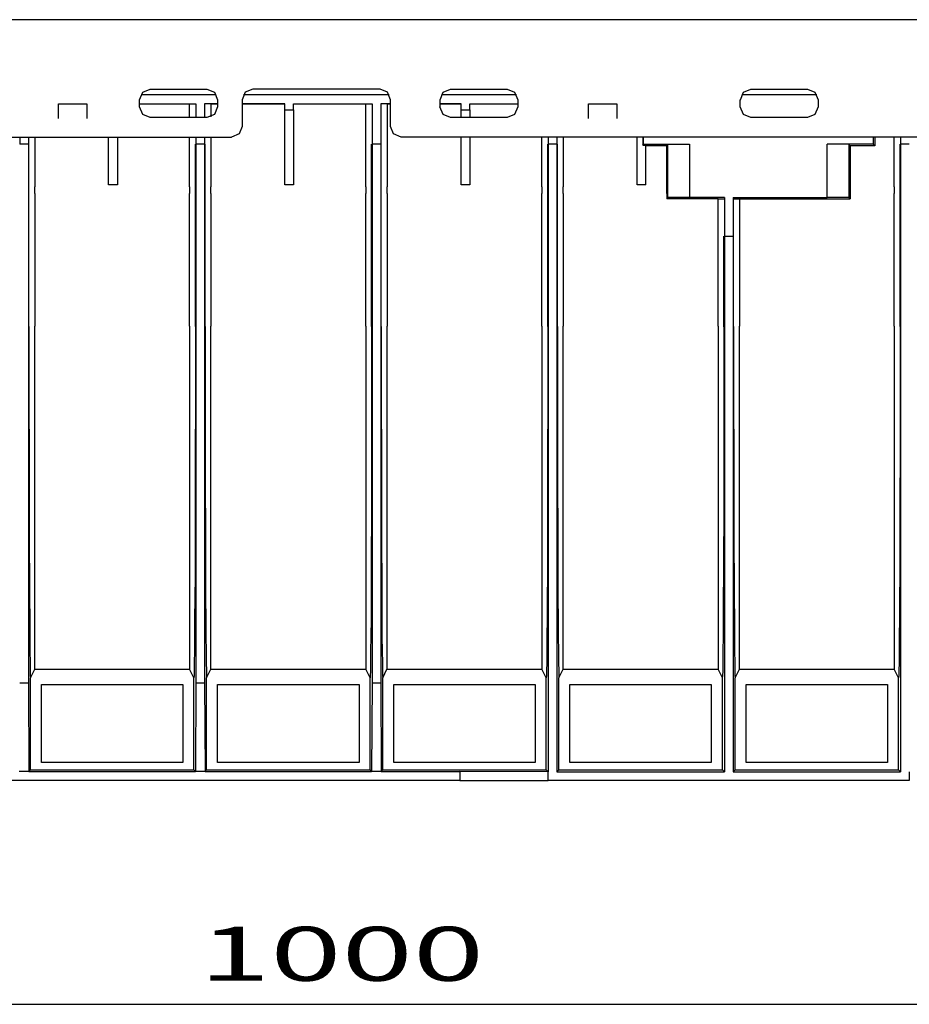
# Model space of a CAD drawing. Units: inches. Extents: x 0.5 to 42.1, y -19.2 to 29.1.
# Drawn here: x 29.6 to 32.8, y -18.7 to -15.2 of the extents above; entities that cross this region are included whole.
import ezdxf

# ---------------------------------------------------------------- set-up
doc = ezdxf.new("R2010")
doc.units = ezdxf.units.IN
doc.header["$MEASUREMENT"] = 0
doc.layers.add('Layer 1', color=7, linetype='Continuous')

# ---------------------------------------------------------------- blocks, each defined once
blk = doc.blocks.new('Polyline_3321', base_point=(19322.248, -10066.4004))
at = {"layer": 'Layer 1', "color": 0, "linetype": 'Continuous'}
for p, q in [((29.9496, -15.603), (29.9496, -15.7734)), ((29.9496, -15.7734), (29.9181, -15.7734))]:
    blk.add_line(p, q, dxfattribs=at)
blk = doc.blocks.new('Polyline_3322', base_point=(19707.3652, -10176.3535))
at = {"layer": 'Layer 1', "color": 0, "linetype": 'Continuous'}
for p, q in [((30.5465, -15.7734), (30.5465, -15.5052)), ((30.5465, -15.5052), (30.5779, -15.5052)), ((30.5779, -15.5052), (30.5779, -15.7734)), ((30.5779, -15.7734), (30.5465, -15.7734))]:
    blk.add_line(p, q, dxfattribs=at)
blk = doc.blocks.new('Polyline_3323', base_point=(20112.7285, -10003.3662))
at = {"layer": 'Layer 1', "color": 0, "linetype": 'Continuous'}
for p, q in [((31.1748, -15.5053), (31.2061, -15.5053)), ((31.2061, -15.5053), (31.2061, -15.5331))]:
    blk.add_line(p, q, dxfattribs=at)
blk = doc.blocks.new('Polyline_3324', base_point=(20132.9336, -10066.4004))
at = {"layer": 'Layer 1', "color": 0, "linetype": 'Continuous'}
for p, q in [((31.2061, -15.603), (31.2061, -15.7734)), ((31.2061, -15.7734), (31.1748, -15.7734))]:
    blk.add_line(p, q, dxfattribs=at)
blk = doc.blocks.new('Polyline_3325', base_point=(20538.3203, -10176.3535))
at = {"layer": 'Layer 1', "color": 0, "linetype": 'Continuous'}
for p, q in [((31.8031, -15.7734), (31.8031, -15.6029)), ((31.8345, -15.7734), (31.8031, -15.7734))]:
    blk.add_line(p, q, dxfattribs=at)
blk = doc.blocks.new('Polyline_3326', base_point=(20531.3867, -10066.4004))
at = {"layer": 'Layer 1', "color": 0, "linetype": 'Continuous'}
for p, q in [((31.8237, -15.603), (31.8231, -15.6315)), ((31.8231, -15.6315), (31.8345, -15.6315))]:
    blk.add_line(p, q, dxfattribs=at)
blk = doc.blocks.new('Polyline_3339', base_point=(21094.1367, -11505.1592))
at = {"layer": 'Layer 1', "color": 0, "linetype": 'Continuous'}
for p, q in [((32.1918, -17.833), (32.1918, -17.5556)), ((32.1918, -17.5556), (32.696, -17.5556)), ((32.696, -17.5556), (32.696, -17.833)), ((32.696, -17.833), (32.1918, -17.833))]:
    blk.add_line(p, q, dxfattribs=at)
blk = doc.blocks.new('Polyline_3340', base_point=(20688.748, -11505.1592))
at = {"layer": 'Layer 1', "color": 0, "linetype": 'Continuous'}
for p, q in [((31.5634, -17.833), (31.5634, -17.5556)), ((31.5634, -17.5556), (32.0676, -17.5556)), ((32.0676, -17.5556), (32.0676, -17.833)), ((32.0676, -17.833), (31.5634, -17.833))]:
    blk.add_line(p, q, dxfattribs=at)
blk = doc.blocks.new('Polyline_3341', base_point=(20283.3828, -11505.1592))
at = {"layer": 'Layer 1', "color": 0, "linetype": 'Continuous'}
for p, q in [((30.935, -17.833), (30.935, -17.5556)), ((30.935, -17.5556), (31.4393, -17.5556)), ((31.4393, -17.5556), (31.4393, -17.833)), ((31.4393, -17.833), (30.935, -17.833))]:
    blk.add_line(p, q, dxfattribs=at)
blk = doc.blocks.new('Polyline_3342', base_point=(19878.0195, -11505.1592))
at = {"layer": 'Layer 1', "color": 0, "linetype": 'Continuous'}
for p, q in [((30.3069, -17.833), (30.3069, -17.5556)), ((30.3069, -17.5556), (30.811, -17.5556)), ((30.811, -17.5556), (30.811, -17.833)), ((30.811, -17.833), (30.3069, -17.833))]:
    blk.add_line(p, q, dxfattribs=at)
blk = doc.blocks.new('Polyline_3343', base_point=(19472.6973, -11505.1592))
at = {"layer": 'Layer 1', "color": 0, "linetype": 'Continuous'}
for p, q in [((29.6785, -17.833), (29.6785, -17.5556)), ((29.6785, -17.5556), (30.1827, -17.5556)), ((30.1827, -17.5556), (30.1827, -17.833)), ((30.1827, -17.833), (29.6785, -17.833))]:
    blk.add_line(p, q, dxfattribs=at)
blk = doc.blocks.new('Polyline_3351', base_point=(20313.2773, -11547.0107))
at = {"layer": 'Layer 1', "color": 0, "linetype": 'Continuous'}
for p, q in [((31.4856, -17.8665), (31.1705, -17.8651)), ((31.1705, -17.8651), (31.1705, -17.8979)), ((31.4856, -17.8979), (31.4856, -17.8665)), ((31.1705, -17.8979), (31.4856, -17.8979))]:
    blk.add_line(p, q, dxfattribs=at)
blk = doc.blocks.new('Polyline_3359', base_point=(19117.498, -10082.9365))
at = {"layer": 'Layer 1', "color": 0, "linetype": 'Continuous'}
for p, q in [((29.6322, -15.6286), (29.6322, -17.5499)), ((29.6322, -17.5499), (29.6336, -17.8651)), ((29.6336, -17.8651), (29.6393, -17.8594))]:
    blk.add_line(p, q, dxfattribs=at)
blk = doc.blocks.new('Polyline_3360', base_point=(19502.6367, -10082.9365))
at = {"layer": 'Layer 1', "color": 0, "linetype": 'Continuous'}
for p, q in [((30.2291, -15.6286), (30.2291, -17.5499)), ((30.2291, -17.5499), (30.2276, -17.8651)), ((30.2276, -17.8651), (30.2219, -17.8594))]:
    blk.add_line(p, q, dxfattribs=at)
blk = doc.blocks.new('Polyline_3361', base_point=(19522.8633, -10082.9365))
at = {"layer": 'Layer 1', "color": 0, "linetype": 'Continuous'}
for p, q in [((30.2605, -15.6286), (30.2605, -17.5499)), ((30.2605, -17.5499), (30.2619, -17.8651)), ((30.2619, -17.8651), (30.2676, -17.8594))]:
    blk.add_line(p, q, dxfattribs=at)
blk = doc.blocks.new('Polyline_3362', base_point=(19907.957, -10082.9365))
at = {"layer": 'Layer 1', "color": 0, "linetype": 'Continuous'}
for p, q in [((30.8574, -15.6286), (30.8574, -17.5499)), ((30.8574, -17.5499), (30.8559, -17.8651)), ((30.8559, -17.8651), (30.8503, -17.8594))]:
    blk.add_line(p, q, dxfattribs=at)
blk = doc.blocks.new('Polyline_3363', base_point=(19928.1836, -10082.9365))
at = {"layer": 'Layer 1', "color": 0, "linetype": 'Continuous'}
for p, q in [((30.8887, -15.6286), (30.8887, -17.5499)), ((30.8887, -17.5499), (30.8902, -17.8651)), ((30.8902, -17.8651), (30.8959, -17.8594))]:
    blk.add_line(p, q, dxfattribs=at)
blk = doc.blocks.new('Polyline_3364', base_point=(20313.2773, -10082.9365))
at = {"layer": 'Layer 1', "color": 0, "linetype": 'Continuous'}
for p, q in [((31.4856, -15.6286), (31.4856, -17.8666)), ((31.4856, -17.8666), (31.4785, -17.8594))]:
    blk.add_line(p, q, dxfattribs=at)
blk = doc.blocks.new('Polyline_3390', base_point=(20586.1523, -10180.9551))
at = {"layer": 'Layer 1', "color": 0, "linetype": 'Continuous'}
for p, q in [((31.9086, -15.6343), (31.8352, -15.6343)), ((31.9086, -15.7805), (31.9086, -15.6343))]:
    blk.add_line(p, q, dxfattribs=at)
blk = doc.blocks.new('Polyline_3391', base_point=(21065.1074, -10066.4004))
at = {"layer": 'Layer 1', "color": 0, "linetype": 'Continuous'}
for p, q in [((32.651, -15.603), (32.651, -15.6344)), ((32.651, -15.6344), (32.5626, -15.6344)), ((32.5626, -15.6344), (32.5626, -15.7805))]:
    blk.add_line(p, q, dxfattribs=at)
blk = doc.blocks.new('Polyline_3409', base_point=(20530.9414, -10084.8252))
at = {"layer": 'Layer 1', "color": 0, "linetype": 'Continuous'}
for p, q in [((31.8259, -15.6286), (31.8259, -15.6029)), ((31.823, -15.6315), (31.8259, -15.6286))]:
    blk.add_line(p, q, dxfattribs=at)
blk = doc.blocks.new('Polyline_3410', base_point=(21061.4629, -10066.4004))
at = {"layer": 'Layer 1', "color": 0, "linetype": 'Continuous'}
for p, q in [((32.6453, -15.603), (32.6453, -15.6286)), ((32.6453, -15.6286), (32.651, -15.6344))]:
    blk.add_line(p, q, dxfattribs=at)
blk = doc.blocks.new('Polyline_3411', base_point=(21008.0762, -10086.6484))
at = {"layer": 'Layer 1', "color": 0, "linetype": 'Continuous'}
for p, q in [((32.5626, -15.6343), (32.5583, -15.6294)), ((32.5583, -15.6294), (32.5583, -15.819)), ((32.5583, -15.819), (32.5626, -15.8233))]:
    blk.add_line(p, q, dxfattribs=at)
blk = doc.blocks.new('Polyline_3412', base_point=(20638.1387, -10205.8037))
at = {"layer": 'Layer 1', "color": 0, "linetype": 'Continuous'}
for p, q in [((31.9129, -15.819), (31.9086, -15.8233)), ((31.9892, -15.819), (31.9129, -15.819))]:
    blk.add_line(p, q, dxfattribs=at)
blk = doc.blocks.new('Polyline_3413', base_point=(20588.9297, -10205.8037))
at = {"layer": 'Layer 1', "color": 0, "linetype": 'Continuous'}
for p, q in [((31.9129, -15.6293), (31.9086, -15.6343)), ((31.9129, -15.819), (31.9129, -15.6293))]:
    blk.add_line(p, q, dxfattribs=at)
blk = doc.blocks.new('Polyline_3436', base_point=(19122.0762, -11522.1846))
at = {"layer": 'Layer 1', "color": 0, "linetype": 'Continuous'}
for p, q in [((29.6393, -17.5314), (29.6543, -17.5007)), ((29.6393, -17.8594), (29.6393, -17.5314))]:
    blk.add_line(p, q, dxfattribs=at)
blk = doc.blocks.new('Polyline_3437', base_point=(19497.9922, -11522.1846))
at = {"layer": 'Layer 1', "color": 0, "linetype": 'Continuous'}
for p, q in [((30.222, -17.5314), (30.207, -17.5007)), ((30.222, -17.8594), (30.222, -17.5314))]:
    blk.add_line(p, q, dxfattribs=at)
blk = doc.blocks.new('Polyline_3438', base_point=(19527.4414, -11522.1846))
at = {"layer": 'Layer 1', "color": 0, "linetype": 'Continuous'}
for p, q in [((30.2676, -17.5314), (30.2825, -17.5007)), ((30.2676, -17.8594), (30.2676, -17.5314))]:
    blk.add_line(p, q, dxfattribs=at)
blk = doc.blocks.new('Polyline_3439', base_point=(19932.8281, -11522.1846))
at = {"layer": 'Layer 1', "color": 0, "linetype": 'Continuous'}
for p, q in [((30.8959, -17.5314), (30.9108, -17.5007)), ((30.8959, -17.8594), (30.8959, -17.5314))]:
    blk.add_line(p, q, dxfattribs=at)
blk = doc.blocks.new('Polyline_3440', base_point=(20308.6992, -11522.1846))
at = {"layer": 'Layer 1', "color": 0, "linetype": 'Continuous'}
for p, q in [((31.4785, -17.5314), (31.4636, -17.5007)), ((31.4785, -17.8594), (31.4785, -17.5314))]:
    blk.add_line(p, q, dxfattribs=at)
blk = doc.blocks.new('Polyline_3441', base_point=(20338.1504, -11522.1846))
at = {"layer": 'Layer 1', "color": 0, "linetype": 'Continuous'}
for p, q in [((31.5242, -17.5314), (31.5393, -17.5007)), ((31.5242, -17.8594), (31.5242, -17.5314))]:
    blk.add_line(p, q, dxfattribs=at)
blk = doc.blocks.new('Polyline_3442', base_point=(20714.0645, -11522.1846))
at = {"layer": 'Layer 1', "color": 0, "linetype": 'Continuous'}
for p, q in [((32.1069, -17.5314), (32.0919, -17.5007)), ((32.1069, -17.8594), (32.1069, -17.5314))]:
    blk.add_line(p, q, dxfattribs=at)
blk = doc.blocks.new('Polyline_3443', base_point=(20704.418, -10208.582))
at = {"layer": 'Layer 1', "color": 0, "linetype": 'Continuous'}
for p, q in [((32.0919, -15.8233), (32.0983, -15.8233)), ((32.0983, -15.8233), (32.1126, -15.8226))]:
    blk.add_line(p, q, dxfattribs=at)
blk = doc.blocks.new('Polyline_3444', base_point=(20743.5137, -11522.1846))
at = {"layer": 'Layer 1', "color": 0, "linetype": 'Continuous'}
for p, q in [((32.1525, -17.5314), (32.1675, -17.5007)), ((32.1525, -17.8594), (32.1525, -17.5314))]:
    blk.add_line(p, q, dxfattribs=at)
blk = doc.blocks.new('Polyline_3445', base_point=(21119.4297, -11522.1846))
at = {"layer": 'Layer 1', "color": 0, "linetype": 'Continuous'}
for p, q in [((32.7352, -17.5314), (32.7202, -17.5007)), ((32.7352, -17.8594), (32.7352, -17.5314))]:
    blk.add_line(p, q, dxfattribs=at)
blk = doc.blocks.new('Polyline_3475', base_point=(19118.4316, -10502.5928))
at = {"layer": 'Layer 1', "color": 0, "linetype": 'Continuous'}
for p, q in [((29.6336, -16.279), (29.6336, -16.5258)), ((29.6336, -16.5258), (29.6343, -16.7612)), ((29.6343, -16.7612), (29.6343, -16.8724)), ((29.6343, -16.8724), (29.6351, -16.9773)), ((29.6351, -16.9773), (29.6351, -17.0756)), ((29.6351, -17.0756), (29.6358, -17.1662)), ((29.6358, -17.1662), (29.6358, -17.2483)), ((29.6358, -17.2483), (29.6364, -17.321)), ((29.6364, -17.321), (29.6364, -17.3837)), ((29.6364, -17.3837), (29.6371, -17.4358)), ((29.6371, -17.4358), (29.6378, -17.4771)), ((29.6378, -17.4771), (29.6378, -17.5071)), ((29.6378, -17.5071), (29.6386, -17.5249)), ((29.6386, -17.5249), (29.6393, -17.5313))]:
    blk.add_line(p, q, dxfattribs=at)
blk = doc.blocks.new('Polyline_3476', base_point=(19118.4316, -10502.5928))
at = {"layer": 'Layer 1', "color": 0, "linetype": 'Continuous'}
for p, q in [((29.6336, -15.7813), (29.6336, -15.6286)), ((29.6336, -15.8055), (29.6336, -15.7813)), ((29.6336, -16.279), (29.6336, -15.8055))]:
    blk.add_line(p, q, dxfattribs=at)
blk = doc.blocks.new('Polyline_3477', base_point=(19501.6602, -10502.5928))
at = {"layer": 'Layer 1', "color": 0, "linetype": 'Continuous'}
for p, q in [((30.2277, -16.279), (30.2277, -16.5258)), ((30.2277, -16.5258), (30.227, -16.7612)), ((30.227, -16.7612), (30.227, -16.8724)), ((30.227, -16.8724), (30.227, -16.9773)), ((30.227, -16.9773), (30.2263, -17.0756)), ((30.2263, -17.0756), (30.2263, -17.1662)), ((30.2263, -17.1662), (30.2255, -17.2483)), ((30.2255, -17.2483), (30.2248, -17.321)), ((30.2248, -17.321), (30.2248, -17.3837)), ((30.2248, -17.3837), (30.2242, -17.4358)), ((30.2242, -17.4358), (30.2234, -17.4771)), ((30.2234, -17.4771), (30.2234, -17.5071)), ((30.2234, -17.5071), (30.2227, -17.5249)), ((30.2227, -17.5249), (30.222, -17.5313))]:
    blk.add_line(p, q, dxfattribs=at)
blk = doc.blocks.new('Polyline_3478', base_point=(19501.6602, -10502.5928))
at = {"layer": 'Layer 1', "color": 0, "linetype": 'Continuous'}
for p, q in [((30.2277, -15.7813), (30.2277, -15.6286)), ((30.2277, -15.8055), (30.2277, -15.7813)), ((30.2277, -16.279), (30.2277, -15.8055))]:
    blk.add_line(p, q, dxfattribs=at)
blk = doc.blocks.new('Polyline_3479', base_point=(19523.7969, -10502.5928))
at = {"layer": 'Layer 1', "color": 0, "linetype": 'Continuous'}
for p, q in [((30.262, -16.279), (30.262, -16.5258)), ((30.262, -16.5258), (30.2626, -16.7612)), ((30.2626, -16.7612), (30.2626, -16.8724)), ((30.2626, -16.8724), (30.2633, -16.9773)), ((30.2633, -16.9773), (30.2633, -17.0756)), ((30.2633, -17.0756), (30.264, -17.1662)), ((30.264, -17.1662), (30.264, -17.2483)), ((30.264, -17.2483), (30.2647, -17.321)), ((30.2647, -17.321), (30.2647, -17.3837)), ((30.2647, -17.3837), (30.2655, -17.4358)), ((30.2655, -17.4358), (30.2662, -17.4771)), ((30.2662, -17.4771), (30.2668, -17.5071)), ((30.2668, -17.5071), (30.2668, -17.5249)), ((30.2668, -17.5249), (30.2676, -17.5313))]:
    blk.add_line(p, q, dxfattribs=at)
blk = doc.blocks.new('Polyline_3480', base_point=(19523.7969, -10502.5928))
at = {"layer": 'Layer 1', "color": 0, "linetype": 'Continuous'}
for p, q in [((30.262, -15.7813), (30.262, -15.6286)), ((30.262, -15.8055), (30.262, -15.7813)), ((30.262, -16.279), (30.262, -15.8055))]:
    blk.add_line(p, q, dxfattribs=at)
blk = doc.blocks.new('Polyline_3481', base_point=(19907.0234, -10502.5928))
at = {"layer": 'Layer 1', "color": 0, "linetype": 'Continuous'}
for p, q in [((30.8559, -16.279), (30.8559, -16.5258)), ((30.8559, -16.5258), (30.8552, -16.7612)), ((30.8552, -16.7612), (30.8552, -16.8724)), ((30.8552, -16.8724), (30.8552, -16.9773)), ((30.8552, -16.9773), (30.8545, -17.0756)), ((30.8545, -17.0756), (30.8545, -17.1662)), ((30.8545, -17.1662), (30.8538, -17.2483)), ((30.8538, -17.2483), (30.8538, -17.321)), ((30.8538, -17.321), (30.8531, -17.3837)), ((30.8531, -17.3837), (30.8524, -17.4358)), ((30.8524, -17.4358), (30.8516, -17.4771)), ((30.8516, -17.4771), (30.8516, -17.5071)), ((30.8516, -17.5071), (30.851, -17.5249)), ((30.851, -17.5249), (30.8503, -17.5313))]:
    blk.add_line(p, q, dxfattribs=at)
blk = doc.blocks.new('Polyline_3482', base_point=(19907.0234, -10502.5928))
at = {"layer": 'Layer 1', "color": 0, "linetype": 'Continuous'}
for p, q in [((30.8559, -15.7813), (30.8559, -15.6286)), ((30.8559, -15.8055), (30.8559, -15.7813)), ((30.8559, -16.279), (30.8559, -15.8055))]:
    blk.add_line(p, q, dxfattribs=at)
blk = doc.blocks.new('Polyline_3483', base_point=(19929.1172, -10502.5928))
at = {"layer": 'Layer 1', "color": 0, "linetype": 'Continuous'}
for p, q in [((30.8902, -16.279), (30.8902, -16.5258)), ((30.8902, -16.5258), (30.8909, -16.7612)), ((30.8909, -16.7612), (30.8909, -16.8724)), ((30.8909, -16.8724), (30.8916, -16.9773)), ((30.8916, -16.9773), (30.8916, -17.0756)), ((30.8916, -17.0756), (30.8923, -17.1662)), ((30.8923, -17.1662), (30.8923, -17.2483)), ((30.8923, -17.2483), (30.893, -17.321)), ((30.893, -17.321), (30.893, -17.3837)), ((30.893, -17.3837), (30.8938, -17.4358)), ((30.8938, -17.4358), (30.8945, -17.4771)), ((30.8945, -17.4771), (30.8952, -17.5071)), ((30.8952, -17.5071), (30.8952, -17.5249)), ((30.8952, -17.5249), (30.8959, -17.5313))]:
    blk.add_line(p, q, dxfattribs=at)
blk = doc.blocks.new('Polyline_3484', base_point=(19929.1172, -10502.5928))
at = {"layer": 'Layer 1', "color": 0, "linetype": 'Continuous'}
for p, q in [((30.8902, -15.7813), (30.8902, -15.6286)), ((30.8902, -15.8055), (30.8902, -15.7813)), ((30.8902, -16.279), (30.8902, -15.8055))]:
    blk.add_line(p, q, dxfattribs=at)
blk = doc.blocks.new('Polyline_3485', base_point=(20312.3887, -10502.5928))
at = {"layer": 'Layer 1', "color": 0, "linetype": 'Continuous'}
for p, q in [((31.4842, -16.279), (31.4842, -16.5258)), ((31.4842, -16.5258), (31.4836, -16.7612)), ((31.4836, -16.7612), (31.4836, -16.8724)), ((31.4836, -16.8724), (31.4836, -16.9773)), ((31.4836, -16.9773), (31.4828, -17.0756)), ((31.4828, -17.0756), (31.4828, -17.1662)), ((31.4828, -17.1662), (31.4821, -17.2483)), ((31.4821, -17.2483), (31.4821, -17.321)), ((31.4821, -17.321), (31.4814, -17.3837)), ((31.4814, -17.3837), (31.4807, -17.4358)), ((31.4807, -17.4358), (31.4807, -17.4771)), ((31.4807, -17.4771), (31.48, -17.5071)), ((31.48, -17.5071), (31.4793, -17.5249)), ((31.4793, -17.5249), (31.4785, -17.5313))]:
    blk.add_line(p, q, dxfattribs=at)
blk = doc.blocks.new('Polyline_3486', base_point=(20312.3887, -10502.5928))
at = {"layer": 'Layer 1', "color": 0, "linetype": 'Continuous'}
for p, q in [((31.4842, -15.7813), (31.4842, -15.6286)), ((31.4842, -15.8055), (31.4842, -15.7813)), ((31.4842, -16.279), (31.4842, -15.8055))]:
    blk.add_line(p, q, dxfattribs=at)
blk = doc.blocks.new('Polyline_3487', base_point=(20334.4824, -10502.5928))
at = {"layer": 'Layer 1', "color": 0, "linetype": 'Continuous'}
for p, q in [((31.5185, -16.279), (31.5185, -16.5258)), ((31.5185, -16.5258), (31.5192, -16.7612)), ((31.5192, -16.7612), (31.5192, -16.8724)), ((31.5192, -16.8724), (31.5199, -16.9773)), ((31.5199, -16.9773), (31.5199, -17.0756)), ((31.5199, -17.0756), (31.5207, -17.1662)), ((31.5207, -17.1662), (31.5207, -17.2483)), ((31.5207, -17.2483), (31.5214, -17.321)), ((31.5214, -17.321), (31.5214, -17.3837)), ((31.5214, -17.3837), (31.5221, -17.4358)), ((31.5221, -17.4358), (31.5228, -17.4771)), ((31.5228, -17.4771), (31.5235, -17.5071)), ((31.5235, -17.5071), (31.5235, -17.5249)), ((31.5235, -17.5249), (31.5242, -17.5313))]:
    blk.add_line(p, q, dxfattribs=at)
blk = doc.blocks.new('Polyline_3488', base_point=(20334.4824, -10502.5928))
at = {"layer": 'Layer 1', "color": 0, "linetype": 'Continuous'}
for p, q in [((31.5185, -15.7813), (31.5185, -15.6286)), ((31.5185, -15.8055), (31.5185, -15.7813)), ((31.5185, -16.279), (31.5185, -15.8055))]:
    blk.add_line(p, q, dxfattribs=at)
blk = doc.blocks.new('Polyline_3489', base_point=(20717.7754, -10502.5928))
at = {"layer": 'Layer 1', "color": 0, "linetype": 'Continuous'}
for p, q in [((32.1126, -16.279), (32.1126, -16.5258)), ((32.1126, -16.5258), (32.1126, -16.7612)), ((32.1126, -16.7612), (32.1118, -16.8724)), ((32.1118, -16.8724), (32.1118, -16.9773)), ((32.1118, -16.9773), (32.1111, -17.0756)), ((32.1111, -17.0756), (32.1111, -17.1662)), ((32.1111, -17.1662), (32.1104, -17.2483)), ((32.1104, -17.2483), (32.1104, -17.321)), ((32.1104, -17.321), (32.1097, -17.3837)), ((32.1097, -17.3837), (32.109, -17.4358)), ((32.109, -17.4358), (32.109, -17.4771)), ((32.109, -17.4771), (32.1083, -17.5071)), ((32.1083, -17.5071), (32.1075, -17.5249)), ((32.1075, -17.5249), (32.1068, -17.5313))]:
    blk.add_line(p, q, dxfattribs=at)
blk = doc.blocks.new('Polyline_3490', base_point=(20739.8027, -10502.5928))
at = {"layer": 'Layer 1', "color": 0, "linetype": 'Continuous'}
for p, q in [((32.1468, -16.279), (32.1468, -16.5258)), ((32.1468, -16.5258), (32.1476, -16.7612)), ((32.1476, -16.7612), (32.1476, -16.8724)), ((32.1476, -16.8724), (32.1482, -16.9773)), ((32.1482, -16.9773), (32.1482, -17.0756)), ((32.1482, -17.0756), (32.1489, -17.1662)), ((32.1489, -17.1662), (32.1489, -17.2483)), ((32.1489, -17.2483), (32.1497, -17.321)), ((32.1497, -17.321), (32.1504, -17.3837)), ((32.1504, -17.3837), (32.1504, -17.4358)), ((32.1504, -17.4358), (32.1511, -17.4771)), ((32.1511, -17.4771), (32.1518, -17.5071)), ((32.1518, -17.5071), (32.1518, -17.5249)), ((32.1518, -17.5249), (32.1525, -17.5313))]:
    blk.add_line(p, q, dxfattribs=at)
blk = doc.blocks.new('Polyline_3491', base_point=(21123.0977, -10502.5928))
at = {"layer": 'Layer 1', "color": 0, "linetype": 'Continuous'}
for p, q in [((32.7409, -16.279), (32.7409, -16.5258)), ((32.7409, -16.5258), (32.7409, -16.7612)), ((32.7409, -16.7612), (32.7402, -16.8724)), ((32.7402, -16.8724), (32.7402, -16.9773)), ((32.7402, -16.9773), (32.7395, -17.0756)), ((32.7395, -17.0756), (32.7395, -17.1662)), ((32.7395, -17.1662), (32.7388, -17.2483)), ((32.7388, -17.2483), (32.7388, -17.321)), ((32.7388, -17.321), (32.738, -17.3837)), ((32.738, -17.3837), (32.7374, -17.4358)), ((32.7374, -17.4358), (32.7374, -17.4771)), ((32.7374, -17.4771), (32.7367, -17.5071)), ((32.7367, -17.5071), (32.7359, -17.5249)), ((32.7359, -17.5249), (32.7352, -17.5313))]:
    blk.add_line(p, q, dxfattribs=at)
blk = doc.blocks.new('Polyline_3492', base_point=(21123.0977, -10502.5928))
at = {"layer": 'Layer 1', "color": 0, "linetype": 'Continuous'}
for p, q in [((32.7409, -15.7813), (32.7409, -15.6286)), ((32.7409, -15.8055), (32.7409, -15.7813)), ((32.7409, -16.279), (32.7409, -15.8055))]:
    blk.add_line(p, q, dxfattribs=at)
blk = doc.blocks.new('Polyline_3525', base_point=(19186.4883, -10023.5918))
at = {"layer": 'Layer 1', "color": 0, "linetype": 'Continuous'}
for p, q in [((29.7391, -15.5366), (29.7391, -15.4839)), ((29.7391, -15.4839), (29.8397, -15.4839)), ((29.8397, -15.4839), (29.8397, -15.5366))]:
    blk.add_line(p, q, dxfattribs=at)
blk = doc.blocks.new('Polyline_3526', base_point=(20405.7617, -10023.5918))
at = {"layer": 'Layer 1', "color": 0, "linetype": 'Continuous'}
for p, q in [((31.629, -15.5366), (31.629, -15.4839)), ((31.629, -15.4839), (31.7303, -15.4839)), ((31.7303, -15.4839), (31.7303, -15.5366))]:
    blk.add_line(p, q, dxfattribs=at)
blk = doc.blocks.new('Polyline_3547', base_point=(20934.4395, -9996.9199))
at = {"layer": 'Layer 1', "color": 0, "linetype": 'Continuous'}
for p, q in [((32.4485, -15.4952), (32.4371, -15.5224)), ((32.4371, -15.5224), (32.4107, -15.5331))]:
    blk.add_line(p, q, dxfattribs=at)
blk = doc.blocks.new('Polyline_3548', base_point=(20910.0781, -9956.4238))
at = {"layer": 'Layer 1', "color": 0, "linetype": 'Continuous'}
for p, q in [((32.4107, -15.4325), (32.4371, -15.4432)), ((32.4371, -15.4432), (32.4484, -15.4703))]:
    blk.add_line(p, q, dxfattribs=at)
blk = doc.blocks.new('Polyline_3549', base_point=(20755.4727, -9980.8057))
at = {"layer": 'Layer 1', "color": 0, "linetype": 'Continuous'}
for p, q in [((32.1711, -15.4703), (32.1825, -15.4432)), ((32.1825, -15.4432), (32.2089, -15.4325))]:
    blk.add_line(p, q, dxfattribs=at)
blk = doc.blocks.new('Polyline_3550', base_point=(20779.8984, -10021.3252))
at = {"layer": 'Layer 1', "color": 0, "linetype": 'Continuous'}
for p, q in [((32.1825, -15.5224), (32.171, -15.4953)), ((32.2089, -15.5331), (32.1825, -15.5224))]:
    blk.add_line(p, q, dxfattribs=at)
blk = doc.blocks.new('Polyline_3551', base_point=(20088.791, -10021.3252))
at = {"layer": 'Layer 1', "color": 0, "linetype": 'Continuous'}
for p, q in [((31.1113, -15.5224), (31.0998, -15.4953)), ((31.1377, -15.5331), (31.1113, -15.5224))]:
    blk.add_line(p, q, dxfattribs=at)
blk = doc.blocks.new('Polyline_3552', base_point=(20064.3867, -9980.8057))
at = {"layer": 'Layer 1', "color": 0, "linetype": 'Continuous'}
for p, q in [((31.0999, -15.4703), (31.1113, -15.4432)), ((31.1113, -15.4432), (31.1377, -15.4325))]:
    blk.add_line(p, q, dxfattribs=at)
blk = doc.blocks.new('Polyline_3553', base_point=(20218.9941, -9956.4238))
at = {"layer": 'Layer 1', "color": 0, "linetype": 'Continuous'}
for p, q in [((31.3395, -15.4325), (31.3659, -15.4432)), ((31.3659, -15.4432), (31.3773, -15.4703))]:
    blk.add_line(p, q, dxfattribs=at)
blk = doc.blocks.new('Polyline_3554', base_point=(20243.3984, -9996.9199))
at = {"layer": 'Layer 1', "color": 0, "linetype": 'Continuous'}
for p, q in [((31.3773, -15.4952), (31.3659, -15.5224)), ((31.3659, -15.5224), (31.3395, -15.5331))]:
    blk.add_line(p, q, dxfattribs=at)
blk = doc.blocks.new('Polyline_3555', base_point=(19373.3027, -9980.8057))
at = {"layer": 'Layer 1', "color": 0, "linetype": 'Continuous'}
for p, q in [((30.0287, -15.4703), (30.0401, -15.4432)), ((30.0401, -15.4432), (30.0665, -15.4325))]:
    blk.add_line(p, q, dxfattribs=at)
blk = doc.blocks.new('Polyline_3556', base_point=(19397.6621, -10021.3252))
at = {"layer": 'Layer 1', "color": 0, "linetype": 'Continuous'}
for p, q in [((30.0401, -15.5224), (30.0287, -15.4953)), ((30.0664, -15.5331), (30.0401, -15.5224))]:
    blk.add_line(p, q, dxfattribs=at)
blk = doc.blocks.new('Polyline_3557', base_point=(19527.9082, -9956.4238))
at = {"layer": 'Layer 1', "color": 0, "linetype": 'Continuous'}
for p, q in [((30.2683, -15.4325), (30.2954, -15.4432)), ((30.2954, -15.4432), (30.3061, -15.4703))]:
    blk.add_line(p, q, dxfattribs=at)
blk = doc.blocks.new('Polyline_3558', base_point=(19552.2695, -9996.9199))
at = {"layer": 'Layer 1', "color": 0, "linetype": 'Continuous'}
for p, q in [((30.3061, -15.4952), (30.2955, -15.5224)), ((30.2955, -15.5224), (30.2684, -15.5331))]:
    blk.add_line(p, q, dxfattribs=at)
blk = doc.blocks.new('Polyline_3579', base_point=(19609.3457, -10042.0176))
at = {"layer": 'Layer 1', "color": 0, "linetype": 'Continuous'}
for p, q in [((30.3945, -15.5652), (30.3831, -15.5915)), ((30.3831, -15.5915), (30.3567, -15.603))]:
    blk.add_line(p, q, dxfattribs=at)
blk = doc.blocks.new('Polyline_3580', base_point=(19633.707, -9956.4238))
at = {"layer": 'Layer 1', "color": 0, "linetype": 'Continuous'}
for p, q in [((30.4053, -15.4432), (30.3946, -15.4703)), ((30.4323, -15.4325), (30.4053, -15.4432))]:
    blk.add_line(p, q, dxfattribs=at)
blk = doc.blocks.new('Polyline_3581', base_point=(19950.7656, -9980.8057))
at = {"layer": 'Layer 1', "color": 0, "linetype": 'Continuous'}
for p, q in [((30.9123, -15.4432), (30.8859, -15.4325)), ((30.9237, -15.4703), (30.9123, -15.4432))]:
    blk.add_line(p, q, dxfattribs=at)
blk = doc.blocks.new('Polyline_3582', base_point=(19975.125, -10066.4004))
at = {"layer": 'Layer 1', "color": 0, "linetype": 'Continuous'}
for p, q in [((30.9344, -15.5915), (30.9237, -15.5652)), ((30.9615, -15.603), (30.9344, -15.5915))]:
    blk.add_line(p, q, dxfattribs=at)
blk = doc.blocks.new('Polyline_3585', base_point=(15893.9375, -9980.8057))
at = {"layer": 'Layer 1', "color": 0, "linetype": 'Continuous'}
for p, q in [((24.6356, -15.4703), (24.6356, -15.5651)), ((24.6356, -15.5651), (24.6464, -15.5915)), ((24.6464, -15.5915), (24.6735, -15.6029)), ((24.6735, -15.6029), (30.3567, -15.6029))]:
    blk.add_line(p, q, dxfattribs=at)

msp = doc.modelspace()

# ---------------------------------------------------------------- linework, layer by layer
at = {"layer": 'Layer 1', "color": 7, "linetype": 'Continuous'}
for p, q in [((36.9472, -15.1843), (24.3711, -15.1843)), ((30.0664, -15.4325), (30.2683, -15.4325)), ((30.8859, -15.4325), (30.4323, -15.4325)), ((31.1377, -15.4325), (31.3395, -15.4325)), ((32.2089, -15.4325), (32.4107, -15.4325)), ((30.0287, -15.4953), (30.0287, -15.4703)), ((30.0287, -15.4839), (30.2291, -15.4839)), ((30.0287, -15.4846), (30.207, -15.4846)), ((30.3011, -15.4517), (30.0337, -15.4517)), ((30.207, -15.5331), (30.207, -15.4846)), ((30.2291, -15.4839), (30.2291, -15.5331)), ((30.2605, -15.4839), (30.2605, -15.5331)), ((30.3061, -15.4839), (30.2605, -15.4839)), ((30.2825, -15.4846), (30.3061, -15.4846)), ((30.2825, -15.4846), (30.2825, -15.5302)), ((30.3061, -15.4703), (30.3061, -15.4953)), ((30.3945, -15.4703), (30.3945, -15.5652)), ((30.5465, -15.4839), (30.3945, -15.4839)), ((30.3945, -15.4846), (30.5458, -15.4846)), ((30.9187, -15.4517), (30.3988, -15.4517)), ((30.5465, -15.5052), (30.5465, -15.4839)), ((30.5779, -15.5052), (30.5779, -15.4839)), ((30.5779, -15.4839), (30.8574, -15.4839)), ((30.5785, -15.4846), (30.8353, -15.4846)), ((30.8353, -15.7805), (30.8353, -15.4846)), ((30.8574, -15.4839), (30.8574, -15.6286)), ((30.8887, -15.4839), (30.8887, -15.6286)), ((30.9237, -15.4839), (30.8887, -15.4839)), ((30.9109, -15.4846), (30.9237, -15.4846)), ((30.9109, -15.4846), (30.9109, -15.7805)), ((30.9237, -15.5652), (30.9237, -15.4703)), ((31.0999, -15.4953), (31.0999, -15.4703)), ((31.1748, -15.4839), (31.0999, -15.4839)), ((31.0999, -15.4846), (31.1741, -15.4846)), ((31.3723, -15.4517), (31.1049, -15.4517)), ((31.1748, -15.5052), (31.1748, -15.4839)), ((31.2061, -15.5052), (31.2061, -15.4839)), ((31.2061, -15.4839), (31.3773, -15.4839)), ((31.2069, -15.4846), (31.3773, -15.4846)), ((31.3773, -15.4703), (31.3773, -15.4953)), ((32.171, -15.4953), (32.171, -15.4703)), ((32.4436, -15.4517), (32.176, -15.4517)), ((32.4484, -15.4703), (32.4484, -15.4953)), ((31.1748, -15.5331), (31.1748, -15.5052)), ((30.2683, -15.5331), (30.0664, -15.5331)), ((31.3395, -15.5331), (31.1377, -15.5331)), ((32.4107, -15.5331), (32.2089, -15.5331)), ((29.6008, -15.603), (29.6008, -15.6286)), ((29.6322, -15.603), (29.6322, -15.6286)), ((29.6543, -15.603), (29.6543, -15.7805)), ((29.9181, -15.7734), (29.9181, -15.603)), ((30.207, -15.7805), (30.207, -15.603)), ((30.2291, -15.603), (30.2291, -15.6286)), ((30.2605, -15.603), (30.2605, -15.6286)), ((30.2825, -15.603), (30.2825, -15.7805)), ((36.6448, -15.603), (30.9615, -15.603)), ((31.1748, -15.7734), (31.1748, -15.603)), ((31.4636, -15.7805), (31.4636, -15.603)), ((31.4856, -15.603), (31.4856, -15.6286)), ((31.5171, -15.603), (31.5171, -15.6286)), ((31.5392, -15.603), (31.5392, -15.7805)), ((32.7202, -15.7805), (32.7202, -15.603)), ((32.7423, -15.603), (32.7423, -15.6286)), ((29.6322, -15.6286), (29.6008, -15.6286)), ((30.2605, -15.6286), (30.2291, -15.6286)), ((30.8887, -15.6286), (30.8574, -15.6286)), ((31.5171, -15.6286), (31.4856, -15.6286)), ((31.5171, -15.6286), (31.5171, -17.8666)), ((31.8259, -15.6286), (31.9892, -15.6286)), ((31.8345, -15.7734), (31.8345, -15.6315)), ((31.9892, -15.6286), (31.9892, -15.8183)), ((32.4806, -15.8183), (32.4806, -15.6286)), ((32.6453, -15.6286), (32.4806, -15.6286)), ((32.7423, -15.6286), (32.7423, -17.8666)), ((32.7737, -15.6286), (32.7423, -15.6286)), ((29.6543, -15.804), (29.6543, -15.7805)), ((30.207, -15.7805), (30.207, -15.804)), ((30.2825, -15.804), (30.2825, -15.7805)), ((30.8353, -15.7805), (30.8353, -15.804)), ((30.9109, -15.804), (30.9109, -15.7805)), ((31.4636, -15.7805), (31.4636, -15.804)), ((31.5392, -15.804), (31.5392, -15.7805)), ((31.9086, -15.804), (31.9086, -15.7805)), ((32.5626, -15.7805), (32.5626, -15.804)), ((32.7202, -15.7805), (32.7202, -15.804)), ((29.6543, -15.804), (29.6543, -16.2776)), ((30.207, -16.2776), (30.207, -15.804)), ((30.2825, -15.804), (30.2825, -16.2776)), ((30.8353, -16.2776), (30.8353, -15.804)), ((30.9109, -15.804), (30.9109, -16.2776)), ((31.4636, -16.2776), (31.4636, -15.804)), ((31.5392, -15.804), (31.5392, -16.2776)), ((31.9086, -15.804), (31.9086, -15.8233)), ((32.0919, -15.8233), (31.9086, -15.8233)), ((32.114, -15.8183), (31.9892, -15.8183)), ((32.0919, -16.2776), (32.0919, -15.8233)), ((32.114, -15.8183), (32.114, -15.956)), ((32.1454, -15.8183), (32.1454, -15.956)), ((32.1454, -15.8183), (32.4806, -15.8183)), ((32.1468, -15.8226), (32.1675, -15.8233)), ((32.1675, -15.8233), (32.5626, -15.8233)), ((32.1675, -15.8233), (32.1675, -16.2776)), ((32.5583, -15.819), (32.4806, -15.819)), ((32.5626, -15.804), (32.5626, -15.8233)), ((32.7202, -16.2776), (32.7202, -15.804)), ((32.1126, -16.2791), (32.1126, -15.956)), ((32.114, -15.956), (32.114, -17.8666)), ((32.114, -15.956), (32.1454, -15.956)), ((32.1454, -15.956), (32.1454, -17.8666)), ((32.1468, -16.2791), (32.1468, -15.956)), ((29.6543, -17.5007), (29.6543, -16.2776)), ((30.207, -16.2776), (30.207, -17.5007)), ((30.2825, -17.5007), (30.2825, -16.2776)), ((30.8353, -16.2776), (30.8353, -17.5007)), ((30.9109, -17.5007), (30.9109, -16.2776)), ((31.4636, -16.2776), (31.4636, -17.5007)), ((31.5392, -17.5007), (31.5392, -16.2776)), ((32.0919, -16.2776), (32.0919, -17.5007)), ((32.1675, -17.5007), (32.1675, -16.2776)), ((32.7202, -16.2776), (32.7202, -17.5007)), ((29.6543, -17.5007), (30.207, -17.5007)), ((30.2825, -17.5007), (30.8353, -17.5007)), ((30.8503, -17.5313), (30.8353, -17.5007)), ((30.9109, -17.5007), (31.4636, -17.5007)), ((31.5392, -17.5007), (32.0919, -17.5007)), ((32.1675, -17.5007), (32.7202, -17.5007)), ((29.6008, -17.5499), (29.6322, -17.5499)), ((30.2291, -17.5499), (30.2605, -17.5499)), ((30.8503, -17.8594), (30.8503, -17.5313)), ((30.8574, -17.5499), (30.8887, -17.5499)), ((29.6336, -17.8651), (29.5994, -17.8651)), ((29.6336, -17.8651), (30.2276, -17.8651)), ((29.6393, -17.8594), (30.2219, -17.8594)), ((30.2619, -17.8651), (30.2276, -17.8651)), ((30.2619, -17.8651), (30.8559, -17.8651)), ((30.2676, -17.8594), (30.8503, -17.8594)), ((30.8902, -17.8651), (30.8559, -17.8651)), ((30.8902, -17.8651), (31.1705, -17.8651)), ((30.8959, -17.8594), (31.4785, -17.8594)), ((31.5171, -17.8666), (31.5242, -17.8594)), ((31.5171, -17.8666), (32.114, -17.8666)), ((31.5242, -17.8594), (32.1069, -17.8594)), ((32.114, -17.8666), (32.1069, -17.8594)), ((32.1454, -17.8666), (32.1525, -17.8594)), ((32.1454, -17.8666), (32.7423, -17.8666)), ((32.1525, -17.8594), (32.7352, -17.8594)), ((32.7423, -17.8666), (32.7352, -17.8594)), ((32.7737, -17.8666), (32.7737, -17.8979)), ((31.1705, -17.8979), (28.0625, -17.8979)), ((32.7737, -17.8979), (31.4856, -17.8979)), ((24.4654, -18.6959), (36.8021, -18.6959))]:
    msp.add_line(p, q, dxfattribs=at)

# ---------------------------------------------------------------- block references
for name, p in [('Polyline_3555', (19373.3027, -9980.8057)), ('Polyline_3557', (19527.9082, -9956.4238)), ('Polyline_3580', (19633.707, -9956.4238)), ('Polyline_3581', (19950.7656, -9980.8057)), ('Polyline_3552', (20064.3867, -9980.8057)), ('Polyline_3553', (20218.9941, -9956.4238)), ('Polyline_3549', (20755.4727, -9980.8057)), ('Polyline_3548', (20910.0781, -9956.4238)), ('Polyline_3585', (15893.9375, -9980.8057)), ('Polyline_3525', (19186.4883, -10023.5918)), ('Polyline_3526', (20405.7617, -10023.5918)), ('Polyline_3556', (19397.6621, -10021.3252)), ('Polyline_3558', (19552.2695, -9996.9199)), ('Polyline_3322', (19707.3652, -10176.3535)), ('Polyline_3551', (20088.791, -10021.3252)), ('Polyline_3323', (20112.7285, -10003.3662)), ('Polyline_3554', (20243.3984, -9996.9199)), ('Polyline_3550', (20779.8984, -10021.3252)), ('Polyline_3547', (20934.4395, -9996.9199)), ('Polyline_3579', (19609.3457, -10042.0176)), ('Polyline_3582', (19975.125, -10066.4004)), ('Polyline_3321', (19322.248, -10066.4004)), ('Polyline_3324', (20132.9336, -10066.4004)), ('Polyline_3325', (20538.3203, -10176.3535)), ('Polyline_3409', (20530.9414, -10084.8252)), ('Polyline_3326', (20531.3867, -10066.4004)), ('Polyline_3391', (21065.1074, -10066.4004)), ('Polyline_3410', (21061.4629, -10066.4004)), ('Polyline_3359', (19117.498, -10082.9365)), ('Polyline_3476', (19118.4316, -10502.5928)), ('Polyline_3360', (19502.6367, -10082.9365)), ('Polyline_3478', (19501.6602, -10502.5928)), ('Polyline_3361', (19522.8633, -10082.9365)), ('Polyline_3480', (19523.7969, -10502.5928)), ('Polyline_3362', (19907.957, -10082.9365)), ('Polyline_3482', (19907.0234, -10502.5928)), ('Polyline_3363', (19928.1836, -10082.9365)), ('Polyline_3484', (19929.1172, -10502.5928)), ('Polyline_3364', (20313.2773, -10082.9365)), ('Polyline_3486', (20312.3887, -10502.5928)), ('Polyline_3488', (20334.4824, -10502.5928)), ('Polyline_3390', (20586.1523, -10180.9551)), ('Polyline_3413', (20588.9297, -10205.8037)), ('Polyline_3411', (21008.0762, -10086.6484)), ('Polyline_3492', (21123.0977, -10502.5928)), ('Polyline_3412', (20638.1387, -10205.8037)), ('Polyline_3443', (20704.418, -10208.582)), ('Polyline_3475', (19118.4316, -10502.5928)), ('Polyline_3477', (19501.6602, -10502.5928)), ('Polyline_3479', (19523.7969, -10502.5928)), ('Polyline_3481', (19907.0234, -10502.5928)), ('Polyline_3483', (19929.1172, -10502.5928)), ('Polyline_3485', (20312.3887, -10502.5928)), ('Polyline_3487', (20334.4824, -10502.5928)), ('Polyline_3489', (20717.7754, -10502.5928)), ('Polyline_3490', (20739.8027, -10502.5928)), ('Polyline_3491', (21123.0977, -10502.5928)), ('Polyline_3436', (19122.0762, -11522.1846)), ('Polyline_3437', (19497.9922, -11522.1846)), ('Polyline_3438', (19527.4414, -11522.1846)), ('Polyline_3439', (19932.8281, -11522.1846)), ('Polyline_3440', (20308.6992, -11522.1846)), ('Polyline_3441', (20338.1504, -11522.1846)), ('Polyline_3442', (20714.0645, -11522.1846)), ('Polyline_3444', (20743.5137, -11522.1846)), ('Polyline_3445', (21119.4297, -11522.1846)), ('Polyline_3343', (19472.6973, -11505.1592)), ('Polyline_3342', (19878.0195, -11505.1592)), ('Polyline_3341', (20283.3828, -11505.1592)), ('Polyline_3340', (20688.748, -11505.1592)), ('Polyline_3339', (21094.1367, -11505.1592)), ('Polyline_3351', (20313.2773, -11547.0107))]:
    msp.add_blockref(name, p, dxfattribs=at)

# ---------------------------------------------------------------- texts
at = {"layer": 'Layer 1', "color": 7, "linetype": 'Continuous', "insert": (30.2402, -18.6121), "char_height": 0.192674, "attachment_point": 7, "line_spacing_factor": 0.899982}
msp.add_mtext('{\\W1.05;{\\fArial|b0|i0;{\\W1.743;{\\fArial|b0|i0;{\\fArial|b0|i0;{\\W1.743;1000}}}}}}', dxfattribs=at)

doc.saveas('drawing.dxf')
